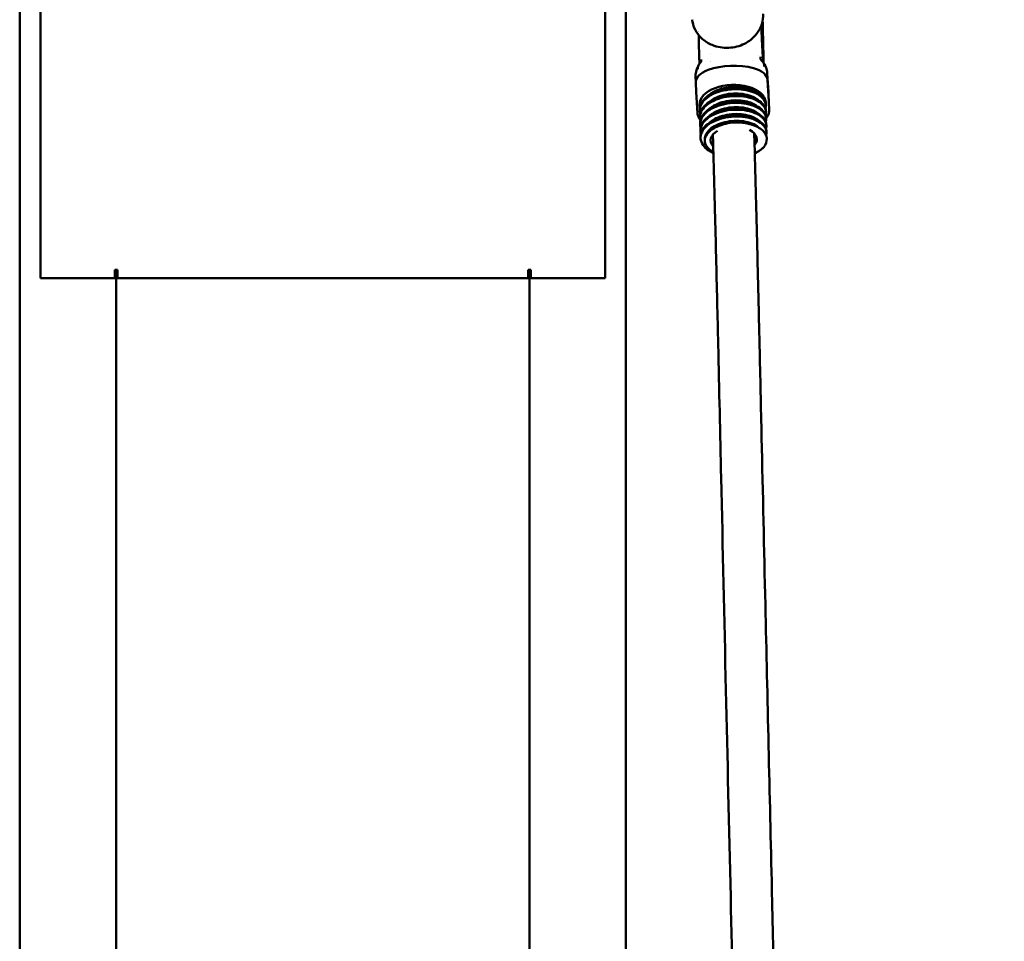
# Model space of a CAD drawing. Extents: x 6052 to 13952, y 485 to 5676.
# Drawn here: x 6127 to 6484, y 1294 to 1628 of the extents above; entities that cross this region are included whole.
import ezdxf

# ---------------------------------------------------------------- set-up
doc = ezdxf.new("R2010")
doc.units = 0
doc.linetypes.add('DASHDOT', pattern=[1, 0.5, -0.25, 0, -0.25])
doc.layers.get('0').update_dxf_attribs({"lineweight": 25})
doc.layers.add('Visible (ISO)', color=7, linetype='Continuous', lineweight=50)
doc.styles.add('0-FS Dims', font='GOTHIC.TTF')
doc.dimstyles.new('FS', dxfattribs={"dimscale": 0, "dimtxt": 3.5, "dimasz": 3, "dimexe": 1, "dimexo": 2, "dimgap": 0.5, "dimtad": 0, "dimtih": 1, "dimtoh": 1, "dimdec": 0, "dimlfac": -1, "dimzin": 0, "dimdsep": 46, "dimtxsty": '0-FS Dims', "dimcen": 1, "dimclrd": 7, "dimclre": 256, "dimclrt": 256, "dimadec": 0, "dimazin": 0, "dimtfac": 1, "dimtdec": 0, "dimtofl": 0, "dimtmove": 0, "dimatfit": 3, "dimldrblk": 'DOTSMALL', "dimfxl": 1, "dimtolj": 1, "dimtzin": 0, "dimlwd": 15, "dimlwe": 15, "dimarcsym": 0})

# ---------------------------------------------------------------- blocks, each defined once
blk = doc.blocks.new('*D80')
at = {"linetype": 'DASHDOT', "lineweight": 15, "transparency": 16777216}
for p, q in [((6347.2, 1814.52), (6743.53, 1814.52)), ((6434.03, 485.52), (6743.53, 485.52))]:
    blk.add_line(p, q, dxfattribs=at)
at = {"color": 7, "linetype": 'DASHDOT', "lineweight": 15, "transparency": 16777216}
for p, q in [((6742.53, 1811.52), (6742.53, 1224.24)), ((6742.53, 488.52), (6742.53, 1149.72))]:
    blk.add_line(p, q, dxfattribs=at)
at = {"color": 7, "transparency": 16777216}
for points in [[(6742.03, 1811.52), (6743.03, 1811.52), (6742.53, 1814.52)], [(6742.03, 488.52), (6743.03, 488.52), (6742.53, 485.52)]]:
    blk.add_solid(points, dxfattribs=at)
at = {"layer": 'Defpoints', "color": 0, "transparency": 16777216}
for p in [(6345.2, 1814.52), (6432.03, 485.52), (6742.53, 485.52)]:
    blk.add_point(p, dxfattribs=at)
at = {"transparency": 16777216, "insert": (6742.53, 1186.98), "char_height": 3.5, "attachment_point": 5, "style": '0-FS Dims'}
blk.add_mtext('\\A1;{\\H20x;1330}', dxfattribs=at)
blk = doc.blocks.new('_DotSmall')
at = {"color": 0, "linetype": 'ByBlock', "const_width": 0.5}
blk.add_lwpolyline([(-0.0625, 0, 1), (0.0625, 0, 1)], format="xyb", close=True, dxfattribs=at)

msp = doc.modelspace()

# ---------------------------------------------------------------- linework, layer by layer
at = {"layer": 'Visible (ISO)'}
for p, q in [((6126.7, 489.52), (6126.7, 1764.52)), ((6134.2, 1534.52), (6134.2, 1764.52)), ((6339.2, 1534.52), (6339.2, 1764.52)), ((6346.7, 1764.52), (6346.7, 489.52)), ((6395.7, 1627.73), (6395.7, 1627.73)), ((6396.32, 1627.75), (6396.32, 1627.73)), ((6396.34, 1626.97), (6396.34, 1626.98)), ((6373.12, 1624.01), (6373.12, 1624.01)), ((6396.37, 1625.84), (6396.37, 1625.82)), ((6396.39, 1625.07), (6396.39, 1625.08)), ((6396.42, 1623.96), (6396.42, 1623.96)), ((6396.44, 1623.22), (6396.44, 1623.22)), ((6377.42, 1616.07), (6377.42, 1616.07)), ((6384.05, 1618.1), (6383.84, 1618.1)), ((6396.27, 1616.45), (6396.46, 1613.57)), ((6377.34, 1613.01), (6377.34, 1613.01)), ((6377.51, 1613.07), (6377.51, 1613.07)), ((6392.51, 1613.53), (6392.51, 1613.53)), ((6398, 1608.67), (6398.43, 1602.13)), ((6372.01, 1607.88), (6372.08, 1605.44)), ((6372.17, 1602.14), (6372.08, 1605.44)), ((6398.56, 1598.73), (6398.06, 1606.39)), ((6398.56, 1598.73), (6398.06, 1606.39)), ((6372.68, 1594.34), (6372.18, 1602.01)), ((6377.19, 1601.18), (6377.19, 1601.18)), ((6377.85, 1601.66), (6377.85, 1601.66)), ((6398.5, 1600.98), (6398.57, 1598.62)), ((6392.91, 1599.62), (6392.91, 1599.62)), ((6397.19, 1598.48), (6397.19, 1598.48)), ((6397.46, 1597.24), (6397.45, 1597.62)), ((6398.66, 1595.32), (6398.57, 1598.62)), ((6373.51, 1595.47), (6373.5, 1595.69)), ((6373.66, 1596.56), (6373.66, 1596.56)), ((6373.73, 1594.08), (6373.73, 1594.08)), ((6375.91, 1594.71), (6375.91, 1594.71)), ((6393.04, 1595.32), (6393.04, 1595.32)), ((6395.44, 1595.79), (6395.44, 1595.79)), ((6397.54, 1594.79), (6397.53, 1595.15)), ((6373.58, 1593.02), (6373.57, 1593.21)), ((6373.65, 1590.42), (6373.64, 1590.73)), ((6393.18, 1590.34), (6393.18, 1590.34)), ((6395.58, 1590.84), (6395.58, 1590.84)), ((6397.61, 1592.38), (6397.6, 1592.67)), ((6397.68, 1589.96), (6397.67, 1590.19)), ((6373.73, 1587.87), (6373.72, 1588.26)), ((6377.21, 1588.51), (6377.21, 1588.51)), ((6397.75, 1587.48), (6397.74, 1587.72)), ((6373.8, 1585.44), (6373.79, 1585.78)), ((6375.33, 1584.38), (6375.32, 1584.73)), ((6375.49, 1585.98), (6375.49, 1585.98)), ((6375.69, 1586.52), (6375.69, 1586.52)), ((6397.82, 1585.04), (6397.81, 1585.24)), ((6161.2, 1537.57), (6161.2, 1534.52)), ((6162.2, 1537.57), (6161.2, 1537.57)), ((6161.7, 1537.57), (6161.7, 786.92)), ((6162.2, 1536.57), (6162.2, 1537.57)), ((6162.2, 1536.57), (6162.2, 1534.52)), ((6311.2, 1537.57), (6311.2, 1536.57)), ((6312.2, 1537.57), (6311.2, 1537.57)), ((6311.2, 1534.52), (6311.2, 1536.57)), ((6311.7, 786.92), (6311.7, 1537.57)), ((6312.2, 1534.52), (6312.2, 1537.57)), ((6134.2, 1534.52), (6161.2, 1534.52)), ((6311.2, 1534.52), (6162.2, 1534.52)), ((6312.2, 1534.52), (6339.2, 1534.52))]:
    msp.add_line(p, q, dxfattribs=at)
for centre, major_axis, ratio, start_param, end_param in [((6398.95, 1587.54), (-3.55, 87.23), 0.017067, 1.103345, 1.26384), ((6392.83, 1684.54), (3.63, -89.16), 0.017067, 0.879547, 0.883254), ((6392.83, 1684.54), (3.63, -89.16), 0.017067, 0.851369, 0.868286), ((6375.97, 1586.6), (-3.55, 87.23), 0.017067, 1.126533, 1.126552), ((6392.83, 1684.54), (3.63, -89.16), 0.017067, 0.823093, 0.840071), ((6392.83, 1684.54), (3.63, -89.16), 0.017067, 0.807738, 0.811751), ((6392.8, 1684.54), (-3.65, 89.16), 0.017328, 3.936286, 3.949327), ((6392.79, 1684.54), (-3.66, 89.16), 0.017449, 3.907742, 3.924886), ((6392.77, 1684.54), (-3.68, 89.16), 0.017595, 3.879027, 3.896276), ((6397.45, 1587.48), (3.55, -87.23), 0.017067, 4.386725, 4.386727), ((6396.26, 1616.87), (-0.02, 0.5), 0.017067, 1.74842, 2.543158), ((6392.75, 1684.54), (-3.69, 89.16), 0.017755, 3.850112, 3.867484), ((6392.72, 1684.54), (-3.71, 89.16), 0.017927, 3.820969, 3.838481), ((6373.48, 1612.73), (0.012, -0.3), 0.017067, 0.337673, 0.34054), ((6385.32, 1602.03), (17, 0.49), 0.563268, 1.082771, 2.100135), ((6385.32, 1602.03), (17, 0.49), 0.563268, 1.082771, 2.100135), ((6396.45, 1613.99), (0.02, -0.5), 0.017067, 5.68475, 7.547026), ((6392.7, 1684.54), (-3.73, 89.16), 0.018111, 3.791567, 3.809238), ((6392.67, 1684.53), (-3.75, 89.15), 0.018305, 3.772961, 3.779723), ((6392.67, 1684.53), (-3.75, 89.15), 0.018305, 3.771209, 3.77123), ((6381.27, 1605.71), (-9.2, -0.27), 0.563268, 5.241728, 6.283185), ((6381.27, 1605.71), (-9.2, -0.27), 0.563268, 5.241728, 6.283185), ((6388.86, 1606.02), (9.2, 0.27), 0.563268, 0.020657, 1.082771), ((6388.86, 1606.02), (9.2, 0.27), 0.563268, 0.020657, 1.082771), ((6385.44, 1597.9), (-11.99, -0.35), 0.563268, 3.162249, 6.303842), ((6393.6, 1600.89), (4.89, 0.29), 0.733548, 6.283181, 6.283186), ((6385.44, 1597.9), (-11.99, -0.35), 0.563268, 0.020657, 0.134866), ((6385.44, 1597.9), (11.99, 0.35), 0.563268, 6.206123, 6.206166), ((6385.44, 1597.9), (11.99, 0.35), 0.563268, 6.235163, 6.303842), ((6389.37, 1598.36), (9.2, 0.27), 0.563268, 0, 0.020657), ((6389.37, 1598.36), (9.2, 0.27), 0.563268, 0, 0.020657), ((6385.82, 1584.69), (-10.5, -0.3), 0.563268, 5.454184, 7.058816), ((6385.82, 1584.69), (-8.41, -0.24), 0.563268, 5.461754, 6.754283), ((6385.82, 1584.69), (8.41, 0.24), 0.563268, 5.815299, 7.08988), ((6385.82, 1584.69), (11.99, 0.35), 0.563268, 5.833836, 6.770501)]:
    msp.add_ellipse(centre, major_axis=major_axis, ratio=ratio, start_param=start_param, end_param=end_param, dxfattribs=at)
for points, knots in [([(6384.05, 1618.1), (6385.02, 1618.14), (6385.98, 1618.28), (6387.9, 1618.77), (6388.85, 1619.12), (6391.02, 1620.22), (6392.17, 1621.05), (6393.95, 1622.85), (6394.63, 1623.76), (6395.83, 1625.96), (6396.24, 1627.27), (6396.45, 1629.04), (6396.48, 1629.48), (6396.47, 1630.03), (6396.46, 1630.13), (6396.46, 1630.26), (6396.46, 1630.3), (6396.45, 1630.34)], [-2.06159, -2.06159, -2.06159, -2.06159, -1.770897, -1.770897, -1.466355, -1.466355, -1.030832, -1.030832, -0.668023, -0.668023, -0.214294, -0.214294, -0.061547, -0.061547, -0.027678, -0.027678, -0.013888, -0.013888, -0.013888, -0.013888]), ([(6370.74, 1628.29), (6370.75, 1628.27), (6370.75, 1628.25), (6370.77, 1628.01), (6370.81, 1627.8), (6371.08, 1626.26), (6371.59, 1624.97), (6372.93, 1622.87), (6373.66, 1622.02), (6375.53, 1620.39), (6376.71, 1619.66), (6378.94, 1618.74), (6379.92, 1618.45), (6381.9, 1618.12), (6382.87, 1618.06), (6383.84, 1618.1)], [-1.931416, -1.931416, -1.931416, -1.931416, -1.925255, -1.925255, -1.850061, -1.850061, -1.391434, -1.391434, -1.030696, -1.030696, -0.603291, -0.603291, -0.291866, -0.291866, -0.000001, -0.000001, -0.000001, -0.000001]), ([(6396.24, 1616.98), (6396.17, 1618.8), (6396.07, 1620.61), (6395.9, 1623.63), (6395.83, 1624.86), (6395.77, 1626.06)], [-11.8083997, -11.8083997, -11.8083997, -11.8083997, -11.2238067, -11.2238067, -10.811041, -10.811041, -10.811041, -10.811041]), ([(6396.33, 1627.62), (6396.33, 1627.57), (6396.33, 1627.52), (6396.33, 1627.41), (6396.33, 1627.36), (6396.34, 1627.26), (6396.34, 1627.21), (6396.34, 1627.11), (6396.34, 1627.06), (6396.34, 1626.95), (6396.35, 1626.9), (6396.35, 1626.85)], [5.24450509, 5.24450509, 5.24450509, 5.24450509, 5.24682941, 5.24682941, 5.24915372, 5.24915372, 5.25147804, 5.25147804, 5.25380235, 5.25380235, 5.25612666, 5.25612666, 5.25612666, 5.25612666]), ([(6373.14, 1622.69), (6373.16, 1620.86), (6373.18, 1618.99), (6373.24, 1616.86), (6373.25, 1616.61), (6373.25, 1616.37)], [0.6649866, 0.6649866, 0.6649866, 0.6649866, 1.2656462, 1.2656462, 1.3423638, 1.3423638, 1.3423638, 1.3423638]), ([(6396.38, 1625.71), (6396.38, 1625.66), (6396.38, 1625.61), (6396.38, 1625.51), (6396.38, 1625.46), (6396.39, 1625.36), (6396.39, 1625.31), (6396.39, 1625.21), (6396.39, 1625.16), (6396.39, 1625.06), (6396.39, 1625.01), (6396.4, 1624.96)], [5.27358569, 5.27358569, 5.27358569, 5.27358569, 5.27591758, 5.27591758, 5.27824948, 5.27824948, 5.28058137, 5.28058137, 5.28291327, 5.28291327, 5.28524516, 5.28524516, 5.28524516, 5.28524516]), ([(6396.42, 1623.84), (6396.43, 1623.79), (6396.43, 1623.74), (6396.43, 1623.64), (6396.43, 1623.59), (6396.43, 1623.49), (6396.43, 1623.44), (6396.44, 1623.35), (6396.44, 1623.3), (6396.44, 1623.2), (6396.44, 1623.15), (6396.44, 1623.1)], [5.30276862, 5.30276862, 5.30276862, 5.30276862, 5.30511013, 5.30511013, 5.30745164, 5.30745164, 5.30979315, 5.30979315, 5.31213466, 5.31213466, 5.31447617, 5.31447617, 5.31447617, 5.31447617]), ([(6396.47, 1622.01), (6396.47, 1621.96), (6396.47, 1621.91), (6396.47, 1621.82), (6396.47, 1621.77), (6396.48, 1621.67), (6396.48, 1621.62), (6396.48, 1621.53), (6396.48, 1621.48), (6396.48, 1621.38), (6396.48, 1621.34), (6396.49, 1621.29)], [5.33207958, 5.33207958, 5.33207958, 5.33207958, 5.33443281, 5.33443281, 5.33678604, 5.33678604, 5.33913928, 5.33913928, 5.34149251, 5.34149251, 5.34384574, 5.34384574, 5.34384574, 5.34384574]), ([(6396.51, 1620.22), (6396.51, 1620.18), (6396.51, 1620.13), (6396.51, 1620.03), (6396.52, 1619.99), (6396.52, 1619.89), (6396.52, 1619.85), (6396.52, 1619.75), (6396.52, 1619.71), (6396.52, 1619.61), (6396.52, 1619.57), (6396.53, 1619.52)], [5.3615452, 5.3615452, 5.3615452, 5.3615452, 5.36391234, 5.36391234, 5.36627949, 5.36627949, 5.36864664, 5.36864664, 5.37101378, 5.37101378, 5.37338093, 5.37338093, 5.37338093, 5.37338093]), ([(6373.39, 1612.27), (6373.38, 1612.34), (6373.38, 1612.4), (6373.37, 1612.79), (6373.36, 1613.12), (6373.34, 1613.77), (6373.33, 1614.1), (6373.31, 1614.75), (6373.3, 1615.07), (6373.28, 1615.73), (6373.27, 1616.05), (6373.25, 1616.37)], [1.87032785, 1.87032785, 1.87032785, 1.87032785, 1.87114843, 1.87114843, 1.87535575, 1.87535575, 1.87956306, 1.87956306, 1.88377038, 1.88377038, 1.88797769, 1.88797769, 1.88797769, 1.88797769]), ([(6396.25, 1616.78), (6396.25, 1616.78), (6396.25, 1616.78), (6396.25, 1616.83), (6396.25, 1616.88), (6396.24, 1616.94), (6396.24, 1616.96), (6396.24, 1616.98)], [-0.1904021, -0.1904021, -0.1904021, -0.1904021, -0.18986072, -0.18986072, -0.17553778, -0.17553778, -0.17039183, -0.17039183, -0.17039183, -0.17039183]), ([(6396.55, 1618.48), (6396.55, 1618.43), (6396.55, 1618.39), (6396.55, 1618.3), (6396.55, 1618.25), (6396.56, 1618.16), (6396.56, 1618.11), (6396.56, 1618.02), (6396.56, 1617.98), (6396.56, 1617.89), (6396.56, 1617.84), (6396.56, 1617.79)], [5.39119324, 5.39119324, 5.39119324, 5.39119324, 5.3935766, 5.3935766, 5.39595995, 5.39595995, 5.39834331, 5.39834331, 5.40072666, 5.40072666, 5.40311002, 5.40311002, 5.40311002, 5.40311002]), ([(6396.58, 1616.78), (6396.59, 1616.74), (6396.59, 1616.69), (6396.59, 1616.6), (6396.59, 1616.56), (6396.59, 1616.47), (6396.59, 1616.42), (6396.59, 1616.33), (6396.59, 1616.29), (6396.6, 1616.2), (6396.6, 1616.16), (6396.6, 1616.11)], [5.42105286, 5.42105286, 5.42105286, 5.42105286, 5.42345485, 5.42345485, 5.42585683, 5.42585683, 5.42825882, 5.42825882, 5.4306608, 5.4306608, 5.43306279, 5.43306279, 5.43306279, 5.43306279]), ([(6396.62, 1615.13), (6396.62, 1615.08), (6396.62, 1615.04), (6396.62, 1614.95), (6396.62, 1614.91), (6396.62, 1614.82), (6396.62, 1614.78), (6396.63, 1614.69), (6396.63, 1614.65), (6396.63, 1614.56), (6396.63, 1614.52), (6396.63, 1614.48)], [5.45115485, 5.45115485, 5.45115485, 5.45115485, 5.45357803, 5.45357803, 5.45600121, 5.45600121, 5.45842439, 5.45842439, 5.46084757, 5.46084757, 5.46327076, 5.46327076, 5.46327076, 5.46327076]), ([(6372.01, 1607.88), (6371.98, 1608.58), (6372.09, 1609.27), (6372.47, 1610.63), (6372.77, 1611.33), (6373.16, 1611.96)], [0, 0, 0, 0, 0.2188461, 0.2188461, 0.4519508, 0.4519508, 0.4519508, 0.4519508]), ([(6373.31, 1612.18), (6373.15, 1611.97), (6373.02, 1611.73), (6372.93, 1611.48), (6372.81, 1611.13), (6372.76, 1610.74), (6372.78, 1610.33), (6372.78, 1610.32), (6372.78, 1610.31), (6372.79, 1610.3)], [0.1343222, 0.1343222, 0.1343222, 0.1343222, 0.491187, 0.491187, 0.491187, 0.9886347, 0.9886347, 0.9886347, 1, 1, 1, 1]), ([(6373.7, 1612.64), (6373.76, 1612.72), (6373.81, 1612.81), (6373.85, 1612.9), (6373.96, 1613.13), (6374.01, 1613.4), (6374.02, 1613.67), (6374.02, 1613.74), (6374.02, 1613.81), (6374.01, 1613.88), (6374.01, 1613.89), (6374.01, 1613.9), (6374.01, 1613.9)], [0.1829545, 0.1829545, 0.1829545, 0.1829545, 0.3731844, 0.3731844, 0.3731844, 0.8628088, 0.8628088, 0.8628088, 0.9861371, 0.9861371, 0.9861371, 1, 1, 1, 1]), ([(6395.51, 1614.78), (6395.51, 1614.77), (6395.51, 1614.76), (6395.51, 1614.76), (6395.5, 1614.68), (6395.51, 1614.61), (6395.51, 1614.54), (6395.53, 1614.27), (6395.6, 1614.01), (6395.72, 1613.79), (6395.79, 1613.66), (6395.87, 1613.55), (6395.96, 1613.44)], [0, 0, 0, 0, 0.0138629, 0.0138629, 0.0138629, 0.1371912, 0.1371912, 0.1371912, 0.6268156, 0.6268156, 0.6268156, 0.9003056, 0.9003056, 0.9003056, 0.9003056]), ([(6396.19, 1613.21), (6396.41, 1612.99), (6396.58, 1612.73), (6396.7, 1612.44), (6396.83, 1612.1), (6396.9, 1611.71), (6396.9, 1611.31), (6396.9, 1611.3), (6396.9, 1611.29), (6396.9, 1611.28)], [0.0727497, 0.0727497, 0.0727497, 0.0727497, 0.4967542, 0.4967542, 0.4967542, 0.9886316, 0.9886316, 0.9886316, 1, 1, 1, 1]), ([(6396.37, 1613.01), (6396.87, 1612.36), (6397.28, 1611.62), (6397.78, 1610.27), (6397.93, 1609.62), (6397.98, 1608.97)], [0, 0, 0, 0, 0.2578941, 0.2578941, 0.4644952, 0.4644952, 0.4644952, 0.4644952]), ([(6396.65, 1613.52), (6396.65, 1613.47), (6396.65, 1613.43), (6396.65, 1613.35), (6396.65, 1613.31), (6396.65, 1613.22), (6396.65, 1613.18), (6396.65, 1613.1), (6396.65, 1613.05), (6396.66, 1612.97), (6396.66, 1612.93), (6396.66, 1612.89)], [5.4815319, 5.4815319, 5.4815319, 5.4815319, 5.48397902, 5.48397902, 5.48642614, 5.48642614, 5.48887326, 5.48887326, 5.49132038, 5.49132038, 5.4937675, 5.4937675, 5.4937675, 5.4937675]), ([(6372.17, 1602.14), (6372.17, 1602.13), (6372.17, 1602.12), (6372.17, 1602.11), (6372.17, 1602.1), (6372.17, 1602.08), (6372.17, 1602.07), (6372.18, 1602.05), (6372.18, 1602.04), (6372.18, 1602.03), (6372.18, 1602.02), (6372.18, 1602.01)], [3.12093582, 3.12093582, 3.12093582, 3.12093582, 3.12506718, 3.12506718, 3.12919855, 3.12919855, 3.13332992, 3.13332992, 3.13746129, 3.13746129, 3.14159265, 3.14159265, 3.14159265, 3.14159265]), ([(6397.33, 1596.19), (6397.43, 1596.56), (6397.48, 1596.93), (6397.46, 1597.29), (6397.46, 1597.37), (6397.45, 1597.44), (6397.45, 1597.52), (6397.29, 1598.89), (6396.26, 1600.23), (6394.56, 1601.22), (6394.47, 1601.27), (6394.38, 1601.33), (6394.28, 1601.38), (6392.52, 1602.32), (6390.1, 1602.95), (6387.54, 1603.06), (6387.4, 1603.06), (6387.26, 1603.07), (6387.12, 1603.07), (6384.42, 1603.13), (6381.55, 1602.66), (6379.22, 1601.71), (6376.89, 1600.76), (6375.06, 1599.36), (6374.17, 1597.79), (6373.52, 1596.66), (6373.36, 1595.43), (6373.68, 1594.27)], [0.29211908, 0.29211908, 0.29211908, 0.29211908, 0.29606807, 0.29606807, 0.29606807, 0.296875, 0.296875, 0.296875, 0.31170156, 0.31170156, 0.31170156, 0.3125, 0.3125, 0.3125, 0.32731342, 0.32731342, 0.32731342, 0.328125, 0.328125, 0.328125, 0.34375, 0.34375, 0.34375, 0.359375, 0.359375, 0.359375, 0.37067727, 0.37067727, 0.37067727, 0.37067727]), ([(6373.5, 1595.69), (6373.48, 1596.49), (6373.68, 1597.3), (6374.11, 1598.07), (6374.87, 1599.46), (6376.33, 1600.73), (6378.29, 1601.67), (6380.24, 1602.61), (6382.61, 1603.22), (6385.03, 1603.4), (6387.45, 1603.58), (6389.9, 1603.32), (6391.93, 1602.71), (6393.96, 1602.1), (6395.61, 1601.1), (6396.53, 1599.95), (6397.11, 1599.22), (6397.42, 1598.43), (6397.45, 1597.62)], [0.74130809, 0.74130809, 0.74130809, 0.74130809, 0.75, 0.75, 0.75, 0.765625, 0.765625, 0.765625, 0.78125, 0.78125, 0.78125, 0.796875, 0.796875, 0.796875, 0.8125, 0.8125, 0.8125, 0.82227704, 0.82227704, 0.82227704, 0.82227704]), ([(6373.57, 1593.21), (6373.54, 1594.54), (6374.14, 1595.88), (6375.28, 1597.06), (6376.53, 1598.34), (6378.41, 1599.39), (6380.63, 1600.08), (6382.86, 1600.77), (6385.35, 1601.07), (6387.73, 1600.95), (6390.12, 1600.82), (6392.36, 1600.28), (6394.06, 1599.43), (6395.76, 1598.57), (6396.93, 1597.39), (6397.35, 1596.14), (6397.46, 1595.82), (6397.51, 1595.48), (6397.52, 1595.15)], [0.57936357, 0.57936357, 0.57936357, 0.57936357, 0.59375, 0.59375, 0.59375, 0.609375, 0.609375, 0.609375, 0.625, 0.625, 0.625, 0.640625, 0.640625, 0.640625, 0.65625, 0.65625, 0.65625, 0.66033831, 0.66033831, 0.66033831, 0.66033831]), ([(6394.49, 1601.63), (6393.55, 1602.44), (6392.19, 1603.09), (6390.59, 1603.51), (6388.59, 1604.03), (6386.18, 1604.12), (6383.9, 1603.81), (6381.62, 1603.5), (6379.45, 1602.73), (6377.85, 1601.66), (6377.45, 1601.39), (6377.08, 1601.1), (6376.75, 1600.8)], [0.17503584, 0.17503584, 0.17503584, 0.17503584, 0.1875, 0.1875, 0.1875, 0.203125, 0.203125, 0.203125, 0.21875, 0.21875, 0.21875, 0.22275628, 0.22275628, 0.22275628, 0.22275628]), ([(6394.53, 1599.17), (6394.2, 1599.46), (6393.8, 1599.74), (6393.36, 1599.98), (6391.81, 1600.84), (6389.72, 1601.4), (6387.44, 1601.5), (6385.15, 1601.6), (6382.76, 1601.28), (6380.7, 1600.55), (6379.12, 1599.99), (6377.77, 1599.21), (6376.79, 1598.3)], [0.32361947, 0.32361947, 0.32361947, 0.32361947, 0.328125, 0.328125, 0.328125, 0.34375, 0.34375, 0.34375, 0.359375, 0.359375, 0.359375, 0.37133873, 0.37133873, 0.37133873, 0.37133873]), ([(6397.4, 1593.71), (6397.47, 1593.95), (6397.51, 1594.18), (6397.53, 1594.41), (6397.64, 1595.87), (6396.77, 1597.34), (6395.11, 1598.44), (6393.45, 1599.55), (6391.03, 1600.32), (6388.35, 1600.53), (6385.67, 1600.75), (6382.81, 1600.43), (6380.33, 1599.61), (6377.84, 1598.79), (6375.83, 1597.5), (6374.68, 1595.98), (6373.67, 1594.65), (6373.35, 1593.18), (6373.74, 1591.79)], [0.43499427, 0.43499427, 0.43499427, 0.43499427, 0.4375, 0.4375, 0.4375, 0.453125, 0.453125, 0.453125, 0.46875, 0.46875, 0.46875, 0.484375, 0.484375, 0.484375, 0.5, 0.5, 0.5, 0.51355009, 0.51355009, 0.51355009, 0.51355009]), ([(6397.47, 1591.24), (6397.48, 1591.26), (6397.49, 1591.29), (6397.5, 1591.32), (6397.87, 1592.76), (6397.28, 1594.28), (6395.84, 1595.47), (6394.41, 1596.67), (6392.15, 1597.57), (6389.55, 1597.93), (6386.96, 1598.3), (6384.05, 1598.13), (6381.48, 1597.45), (6378.9, 1596.78), (6376.67, 1595.58), (6375.29, 1594.13), (6373.91, 1592.69), (6373.37, 1590.95), (6373.8, 1589.35), (6373.81, 1589.34), (6373.81, 1589.32), (6373.82, 1589.31)], [0.57783303, 0.57783303, 0.57783303, 0.57783303, 0.578125, 0.578125, 0.578125, 0.59375, 0.59375, 0.59375, 0.609375, 0.609375, 0.609375, 0.625, 0.625, 0.625, 0.640625, 0.640625, 0.640625, 0.65625, 0.65625, 0.65625, 0.65639272, 0.65639272, 0.65639272, 0.65639272]), ([(6373.65, 1590.73), (6373.63, 1591.15), (6373.68, 1591.56), (6373.79, 1591.97), (6374.16, 1593.39), (6375.29, 1594.79), (6376.96, 1595.89), (6378.63, 1596.99), (6380.84, 1597.79), (6383.22, 1598.2), (6385.61, 1598.61), (6388.1, 1598.58), (6390.33, 1598.17), (6392.57, 1597.76), (6394.49, 1596.95), (6395.77, 1595.9), (6396.92, 1594.95), (6397.56, 1593.82), (6397.6, 1592.67)], [0.41741081, 0.41741081, 0.41741081, 0.41741081, 0.421875, 0.421875, 0.421875, 0.4375, 0.4375, 0.4375, 0.453125, 0.453125, 0.453125, 0.46875, 0.46875, 0.46875, 0.484375, 0.484375, 0.484375, 0.49838291, 0.49838291, 0.49838291, 0.49838291]), ([(6394.63, 1596.67), (6393.7, 1597.48), (6392.35, 1598.13), (6390.76, 1598.55), (6388.75, 1599.07), (6386.34, 1599.17), (6384.06, 1598.86), (6381.79, 1598.55), (6379.6, 1597.77), (6378.01, 1596.72), (6377.6, 1596.45), (6377.23, 1596.15), (6376.9, 1595.85)], [0.47195106, 0.47195106, 0.47195106, 0.47195106, 0.484375, 0.484375, 0.484375, 0.5, 0.5, 0.5, 0.515625, 0.515625, 0.515625, 0.51964481, 0.51964481, 0.51964481, 0.51964481]), ([(6372.68, 1594.34), (6372.71, 1593.89), (6372.83, 1593.45), (6373.19, 1592.66), (6373.42, 1592.31), (6373.69, 1591.99)], [3.1415927, 3.1415927, 3.1415927, 3.1415927, 3.3540155, 3.3540155, 3.543747, 3.543747, 3.543747, 3.543747]), ([(6397.54, 1588.76), (6397.88, 1589.95), (6397.57, 1591.19), (6396.66, 1592.27), (6396.6, 1592.33), (6396.55, 1592.4), (6396.48, 1592.46), (6395.35, 1593.67), (6393.41, 1594.66), (6391.09, 1595.19), (6390.97, 1595.21), (6390.85, 1595.24), (6390.72, 1595.27), (6388.24, 1595.78), (6385.32, 1595.76), (6382.68, 1595.23), (6380.03, 1594.71), (6377.62, 1593.63), (6376.01, 1592.26), (6374.4, 1590.9), (6373.58, 1589.2), (6373.75, 1587.57), (6373.77, 1587.32), (6373.82, 1587.08), (6373.89, 1586.83)], [0.72070883, 0.72070883, 0.72070883, 0.72070883, 0.73357254, 0.73357254, 0.73357254, 0.734375, 0.734375, 0.734375, 0.74921575, 0.74921575, 0.74921575, 0.75, 0.75, 0.75, 0.765625, 0.765625, 0.765625, 0.78125, 0.78125, 0.78125, 0.796875, 0.796875, 0.796875, 0.79926359, 0.79926359, 0.79926359, 0.79926359]), ([(6373.72, 1588.26), (6373.7, 1589.19), (6373.98, 1590.14), (6374.55, 1591.02), (6375.44, 1592.39), (6377.05, 1593.62), (6379.06, 1594.49), (6381.07, 1595.36), (6383.49, 1595.91), (6385.92, 1596), (6388.35, 1596.1), (6390.73, 1595.78), (6392.71, 1595.1), (6394.68, 1594.42), (6396.19, 1593.37), (6396.99, 1592.19), (6397.42, 1591.56), (6397.64, 1590.88), (6397.66, 1590.19)], [0.25547902, 0.25547902, 0.25547902, 0.25547902, 0.265625, 0.265625, 0.265625, 0.28125, 0.28125, 0.28125, 0.296875, 0.296875, 0.296875, 0.3125, 0.3125, 0.3125, 0.328125, 0.328125, 0.328125, 0.33644428, 0.33644428, 0.33644428, 0.33644428]), ([(6394.68, 1594.21), (6394.34, 1594.5), (6393.95, 1594.78), (6393.51, 1595.02), (6391.98, 1595.87), (6389.87, 1596.45), (6387.59, 1596.55), (6385.32, 1596.64), (6382.92, 1596.33), (6380.85, 1595.6), (6379.27, 1595.04), (6377.92, 1594.26), (6376.93, 1593.34)], [0.62050376, 0.62050376, 0.62050376, 0.62050376, 0.625, 0.625, 0.625, 0.640625, 0.640625, 0.640625, 0.65625, 0.65625, 0.65625, 0.66825568, 0.66825568, 0.66825568, 0.66825568]), ([(6394.77, 1591.73), (6393.84, 1592.53), (6392.5, 1593.17), (6390.92, 1593.59), (6388.91, 1594.12), (6386.51, 1594.21), (6384.23, 1593.9), (6381.94, 1593.6), (6379.77, 1592.83), (6378.17, 1591.77), (6377.75, 1591.49), (6377.37, 1591.2), (6377.04, 1590.89)], [0.76889564, 0.76889564, 0.76889564, 0.76889564, 0.78125, 0.78125, 0.78125, 0.796875, 0.796875, 0.796875, 0.8125, 0.8125, 0.8125, 0.81659034, 0.81659034, 0.81659034, 0.81659034]), ([(6397.6, 1592.53), (6397.68, 1592.62), (6397.75, 1592.72), (6398.09, 1593.18), (6398.31, 1593.58), (6398.6, 1594.43), (6398.67, 1594.88), (6398.66, 1595.32)], [5.7939781, 5.7939781, 5.7939781, 5.7939781, 5.8459455, 5.8459455, 6.054237, 6.054237, 6.2625285, 6.2625285, 6.2625285, 6.2625285]), ([(6397.61, 1586.28), (6397.91, 1587.34), (6397.71, 1588.43), (6397.02, 1589.42), (6396.07, 1590.77), (6394.21, 1591.88), (6391.84, 1592.54), (6389.47, 1593.19), (6386.63, 1593.33), (6383.91, 1592.95), (6381.18, 1592.57), (6378.65, 1591.64), (6376.82, 1590.35), (6374.99, 1589.07), (6373.91, 1587.46), (6373.81, 1585.8), (6373.7, 1584.14), (6374.56, 1582.54), (6376.23, 1581.23), (6376.88, 1580.73), (6377.63, 1580.28), (6378.46, 1579.9)], [0.86356842, 0.86356842, 0.86356842, 0.86356842, 0.875, 0.875, 0.875, 0.890625, 0.890625, 0.890625, 0.90625, 0.90625, 0.90625, 0.921875, 0.921875, 0.921875, 0.9375, 0.9375, 0.9375, 0.953125, 0.953125, 0.953125, 0.95912989, 0.95912989, 0.95912989, 0.95912989]), ([(6373.79, 1585.78), (6373.79, 1585.8), (6373.79, 1585.82), (6373.79, 1585.84), (6373.76, 1587.28), (6374.51, 1588.74), (6375.86, 1589.98), (6377.22, 1591.21), (6379.22, 1592.22), (6381.48, 1592.83), (6383.73, 1593.44), (6386.26, 1593.67), (6388.62, 1593.47), (6390.97, 1593.26), (6393.12, 1592.67), (6394.74, 1591.75), (6396.35, 1590.82), (6397.38, 1589.63), (6397.66, 1588.36), (6397.71, 1588.15), (6397.73, 1587.93), (6397.74, 1587.72)], [0.0935403, 0.0935403, 0.0935403, 0.0935403, 0.09375, 0.09375, 0.09375, 0.109375, 0.109375, 0.109375, 0.125, 0.125, 0.125, 0.140625, 0.140625, 0.140625, 0.15625, 0.15625, 0.15625, 0.171875, 0.171875, 0.171875, 0.17451165, 0.17451165, 0.17451165, 0.17451165]), ([(6394.99, 1589.1), (6394.62, 1589.45), (6394.18, 1589.77), (6393.67, 1590.06), (6392.15, 1590.91), (6390.02, 1591.49), (6387.75, 1591.59), (6385.49, 1591.69), (6383.06, 1591.37), (6381.01, 1590.65), (6378.96, 1589.93), (6377.27, 1588.81), (6376.29, 1587.53), (6375.63, 1586.65), (6375.3, 1585.68), (6375.32, 1584.73)], [0.91663488, 0.91663488, 0.91663488, 0.91663488, 0.921875, 0.921875, 0.921875, 0.9375, 0.9375, 0.9375, 0.953125, 0.953125, 0.953125, 0.96875, 0.96875, 0.96875, 0.97943643, 0.97943643, 0.97943643, 0.97943643]), ([(6396.33, 1588.16), (6395.81, 1588.61), (6395.19, 1589.02), (6393.98, 1589.64), (6393.23, 1589.98), (6390.81, 1590.68), (6389.33, 1590.91), (6386.1, 1591.06), (6384.68, 1590.88), (6382.73, 1590.53), (6381.78, 1590.28), (6380.06, 1589.65), (6379.28, 1589.27), (6378.61, 1588.84)], [-1.584201, -1.584201, -1.584201, -1.584201, -1.324838, -1.324838, -1.141308, -1.141308, -0.902981, -0.902981, -0.604488, -0.604488, -0.299623, -0.299623, -0.000001, -0.000001, -0.000001, -0.000001]), ([(6399.75, 710.67), (6399.75, 710.67), (6399.76, 710.82), (6399.75, 711.22), (6399.75, 711.52), (6399.74, 712.6), (6399.73, 713.58), (6399.68, 716.26), (6399.65, 718.13), (6399.55, 723.29), (6399.48, 726.8), (6399.27, 736.56), (6399.13, 743.13), (6398.76, 759.22), (6398.54, 769), (6398.02, 790.94), (6397.72, 803.26), (6397.07, 829.13), (6396.73, 842.79), (6396.02, 870.17), (6395.65, 883.98), (6394.9, 911.95), (6394.51, 926.11), (6393.61, 958.63), (6393.1, 976.98), (6391.98, 1018.02), (6391.36, 1040.98), (6390.28, 1082.44), (6389.81, 1100.86), (6388.87, 1138.2), (6388.4, 1157.21), (6387.41, 1197.32), (6386.9, 1218.46), (6385.83, 1263.16), (6385.27, 1286.74), (6384.14, 1335.35), (6383.56, 1360.39), (6382.41, 1411.08), (6381.84, 1436.66), (6380.91, 1478.07), (6380.56, 1494), (6379.95, 1520.73), (6379.7, 1531.38), (6379.3, 1547.73), (6379.16, 1553.32), (6378.81, 1567.08), (6378.59, 1575.22), (6378.35, 1584.07), (6378.31, 1585.36), (6378.28, 1586.63)], [10.726726, 10.726726, 10.726726, 10.726726, 10.964854, 10.964854, 11.235963, 11.235963, 11.808802, 11.808802, 12.629559, 12.629559, 13.923625, 13.923625, 16.083893, 16.083893, 19.10158, 19.10158, 22.78947, 22.78947, 26.866165, 26.866165, 31.122991, 31.122991, 35.72793, 35.72793, 41.834078, 41.834078, 48.969405, 48.969405, 54.505772, 54.505772, 60.192587, 60.192587, 66.562763, 66.562763, 73.77357, 73.77357, 81.620304, 81.620304, 89.917106, 89.917106, 95.128576, 95.128576, 98.395592, 98.395592, 100.054621, 100.054621, 102.554765, 102.554765, 102.983321, 102.983321, 102.983321, 102.983321]), ([(6393.27, 1587.06), (6393.35, 1584.06), (6393.44, 1580.98), (6393.69, 1571.94), (6393.85, 1565.72), (6394.22, 1551.22), (6394.43, 1542.77), (6394.83, 1526.21), (6395.02, 1517.97), (6395.46, 1498.63), (6395.7, 1487.6), (6396.4, 1456.47), (6396.85, 1436.39), (6398.06, 1382.24), (6398.86, 1347.66), (6400.31, 1285.11), (6400.97, 1257.3), (6402.27, 1203.5), (6402.9, 1177.45), (6404.12, 1128.19), (6404.71, 1104.86), (6405.81, 1062.22), (6406.32, 1042.73), (6407.3, 1006.47), (6407.76, 989.58), (6408.73, 954.25), (6409.25, 935.79), (6410.34, 896.02), (6410.92, 874.37), (6411.89, 836.49), (6412.3, 820.35), (6413.03, 790.36), (6413.37, 776.29), (6413.98, 750.07), (6414.26, 737.44), (6414.57, 722.48), (6414.65, 718.51), (6414.73, 713.77), (6414.75, 712.37), (6414.75, 711.19), (6414.75, 710.97), (6414.75, 710.63), (6414.75, 710.5), (6414.75, 710.29), (6414.75, 710.23), (6414.74, 710.1), (6414.74, 710.04), (6414.73, 709.91), (6414.73, 709.83), (6414.71, 709.63), (6414.7, 709.52), (6414.65, 709.18), (6414.6, 708.92), (6414.42, 708.17), (6414.25, 707.67), (6413.8, 706.72), (6413.52, 706.27), (6412.89, 705.44), (6412.52, 705.06), (6411.73, 704.38), (6411.29, 704.08), (6410.37, 703.58), (6409.88, 703.38), (6408.88, 703.08), (6408.36, 702.98), (6407.32, 702.9), (6406.79, 702.91), (6405.75, 703.05), (6405.24, 703.17), (6404.25, 703.52), (6403.77, 703.74), (6402.88, 704.29), (6402.46, 704.61), (6401.7, 705.33), (6401.36, 705.73), (6400.76, 706.59), (6400.51, 707.05), (6400.21, 707.77), (6400.12, 708.02), (6399.98, 708.51), (6399.92, 708.76), (6399.85, 709.11), (6399.83, 709.22), (6399.8, 709.42), (6399.79, 709.51), (6399.77, 709.73), (6399.76, 709.82), (6399.73, 710.24), (6399.72, 710.46), (6399.68, 711.27), (6399.66, 711.88), (6399.59, 713.72), (6399.55, 715.11), (6399.44, 718.53), (6399.38, 720.67), (6399.22, 726.43), (6399.11, 730.23), (6398.82, 740.94), (6398.63, 748.08), (6398.21, 764.09), (6397.98, 773.04), (6397.75, 782.01)], [5.281977, 5.281977, 5.281977, 5.281977, 6.292634, 6.292634, 8.195472, 8.195472, 10.678981, 10.678981, 13.241201, 13.241201, 16.81979, 16.81979, 23.382435, 23.382435, 34.27912, 34.27912, 42.771688, 42.771688, 50.586044, 50.586044, 57.555023, 57.555023, 63.516358, 63.516358, 68.962581, 68.962581, 75.125436, 75.125436, 81.826148, 81.826148, 86.617931, 86.617931, 90.846581, 90.846581, 94.817949, 94.817949, 96.359956, 96.359956, 97.173183, 97.173183, 97.39143, 97.39143, 97.554965, 97.554965, 97.616345, 97.616345, 97.655462, 97.655462, 97.694787, 97.694787, 97.734209, 97.734209, 97.813444, 97.813444, 97.970922, 97.970922, 98.127876, 98.127876, 98.284805, 98.284805, 98.441729, 98.441729, 98.59865, 98.59865, 98.755569, 98.755569, 98.912488, 98.912488, 99.069407, 99.069407, 99.226328, 99.226328, 99.383252, 99.383252, 99.540183, 99.540183, 99.697148, 99.697148, 99.775337, 99.775337, 99.85389, 99.85389, 99.893214, 99.893214, 99.932637, 99.932637, 100.011734, 100.011734, 100.324035, 100.324035, 100.746628, 100.746628, 101.377968, 101.377968, 102.168914, 102.168914, 103.420662, 103.420662, 105.631075, 105.631075, 108.343307, 108.343307, 108.343307, 108.343307]), ([(6393.47, 1579.88), (6394.16, 1580.19), (6394.67, 1580.48), (6395.69, 1581.12), (6396.25, 1581.58), (6396.71, 1582.07)], [-0.4501223, -0.4501223, -0.4501223, -0.4501223, -0.2900553, -0.2900553, -0.000001, -0.000001, -0.000001, -0.000001])]:
    msp.add_open_spline(points, degree=3, knots=knots, dxfattribs=at)
for points in [[(6396.33, 1627.62), (6396.33, 1627.66), (6396.32, 1627.7), (6396.32, 1627.73)], [(6396.34, 1626.97), (6396.35, 1626.89), (6396.35, 1626.81), (6396.35, 1626.72)], [(6396.38, 1625.71), (6396.38, 1625.75), (6396.37, 1625.79), (6396.37, 1625.82)], [(6396.39, 1625.07), (6396.4, 1624.99), (6396.4, 1624.91), (6396.4, 1624.83)], [(6396.42, 1623.84), (6396.42, 1623.88), (6396.42, 1623.92), (6396.42, 1623.96)], [(6396.44, 1623.22), (6396.44, 1623.14), (6396.44, 1623.06), (6396.44, 1622.98)], [(6396.47, 1622.01), (6396.47, 1622.05), (6396.47, 1622.09), (6396.46, 1622.13)], [(6396.48, 1621.41), (6396.49, 1621.33), (6396.49, 1621.25), (6396.49, 1621.17)], [(6396.51, 1620.22), (6396.51, 1620.26), (6396.51, 1620.3), (6396.51, 1620.34)], [(6396.52, 1619.63), (6396.53, 1619.56), (6396.53, 1619.48), (6396.53, 1619.41)], [(6396.55, 1618.48), (6396.55, 1618.52), (6396.55, 1618.55), (6396.54, 1618.59)], [(6396.56, 1617.9), (6396.56, 1617.83), (6396.56, 1617.76), (6396.56, 1617.69)], [(6396.58, 1616.78), (6396.58, 1616.81), (6396.58, 1616.85), (6396.58, 1616.88)], [(6396.59, 1616.21), (6396.6, 1616.15), (6396.6, 1616.08), (6396.6, 1616.02)], [(6396.62, 1615.13), (6396.62, 1615.16), (6396.62, 1615.19), (6396.61, 1615.22)], [(6373.31, 1612.18), (6373.47, 1612.38), (6373.64, 1612.58), (6373.82, 1612.76)], [(6395.88, 1613.52), (6395.99, 1613.42), (6396.09, 1613.32), (6396.19, 1613.21)], [(6396.63, 1614.57), (6396.63, 1614.51), (6396.63, 1614.45), (6396.63, 1614.39)], [(6396.65, 1613.52), (6396.65, 1613.54), (6396.65, 1613.57), (6396.64, 1613.6)], [(6396.66, 1612.97), (6396.66, 1612.91), (6396.66, 1612.86), (6396.66, 1612.81)], [(6397.98, 1608.97), (6397.98, 1608.87), (6397.99, 1608.77), (6398, 1608.67)], [(6372.01, 1607.88), (6372.01, 1607.88), (6372.01, 1607.88), (6372.01, 1607.88)], [(6378.74, 1601.5), (6378.75, 1601.51), (6378.75, 1601.51), (6378.75, 1601.51)], [(6398.43, 1602.13), (6398.45, 1601.84), (6398.47, 1601.53), (6398.49, 1601.18)], [(6398.49, 1601.18), (6398.49, 1601.11), (6398.49, 1601.04), (6398.5, 1600.98)], [(6373.45, 1597.67), (6373.47, 1597.36), (6373.52, 1597.05), (6373.61, 1596.74)], [(6378.82, 1599.03), (6378.82, 1599.03), (6378.82, 1599.03), (6378.82, 1599.03)], [(6392.92, 1599.55), (6392.92, 1599.55), (6392.92, 1599.55), (6392.93, 1599.55)], [(6395.36, 1598.27), (6395.36, 1598.27), (6395.36, 1598.27), (6395.36, 1598.27)], [(6397.25, 1598.67), (6397.28, 1598.78), (6397.31, 1598.89), (6397.33, 1599.01)], [(6375.82, 1597.18), (6375.82, 1597.18), (6375.82, 1597.18), (6375.82, 1597.18)], [(6378.87, 1596.54), (6378.87, 1596.54), (6378.87, 1596.54), (6378.87, 1596.55)], [(6392.97, 1597.08), (6392.98, 1597.08), (6392.98, 1597.08), (6392.98, 1597.08)], [(6393.04, 1594.61), (6393.04, 1594.61), (6393.05, 1594.6), (6393.05, 1594.6)], [(6393.62, 1594.96), (6393.62, 1594.96), (6393.62, 1594.96), (6393.62, 1594.96)], [(6373.8, 1591.6), (6373.8, 1591.6), (6373.8, 1591.6), (6373.8, 1591.6)], [(6373.87, 1589.12), (6373.87, 1589.12), (6373.87, 1589.12), (6373.87, 1589.12)], [(6376.05, 1589.75), (6376.05, 1589.75), (6376.04, 1589.74), (6376.04, 1589.74)], [(6396.33, 1588.16), (6397.28, 1587.27), (6397.78, 1586.27), (6397.81, 1585.24)], [(6393.47, 1579.81), (6394.84, 1580.42), (6395.96, 1581.19), (6396.71, 1582.07)]]:
    msp.add_open_spline(points, degree=3, dxfattribs=at)

# ---------------------------------------------------------------- dimensions: what is measured, and where the dimension line sits
dim = msp.add_linear_dim(base=(6742.53, 485.52), p1=(6345.2, 1814.52), p2=(6432.03, 485.52), angle=270, text='{\\H20x;1330}', dimstyle='FS')
dim.commit()
dim.dimension.update_dxf_attribs({"geometry": '*D80', "text_midpoint": (6742.53, 1186.98), "dimtype": 160})

doc.saveas('drawing.dxf')
